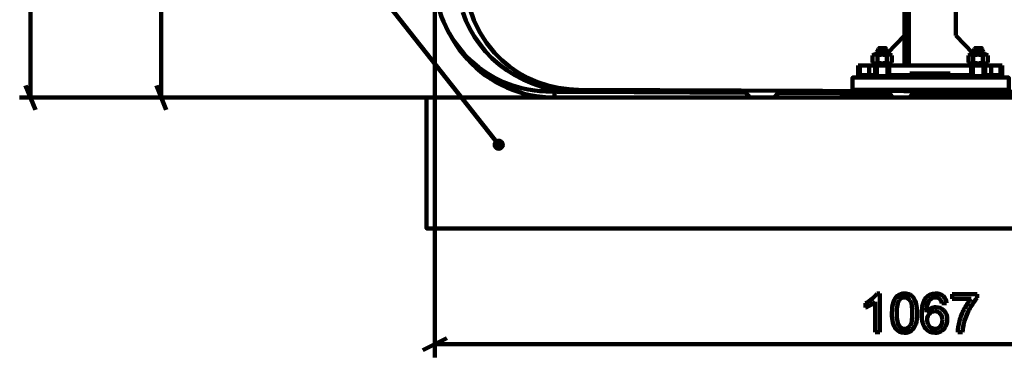
# Model space of a CAD drawing. Units: millimetres. Extents: x 50 to 2179, y 50 to 3133.
# Drawn here: x 115 to 1244, y 50 to 437 of the extents above; entities that cross this region are included whole.
import ezdxf

# ---------------------------------------------------------------- set-up
doc = ezdxf.new("R2010")
doc.units = ezdxf.units.MM
doc.header["$MEASUREMENT"] = 0
doc.layers.add('Default', color=7, linetype='Continuous', true_color=0x000000)

msp = doc.modelspace()

# ---------------------------------------------------------------- linework, layer by layer
at = {"layer": 'Default', "color": 178, "lineweight": 211, "true_color": 0x010102}
for p, q in [((1095.6, 78.9), (1095.6, 113.5)), ((1097.5, 123.3), (1101, 123.3)), ((1101, 123.3), (1101, 78.9)), ((1184.1, 117.3), (1184.1, 122.6)), ((1184.1, 122.6), (1212.7, 122.6)), ((1205.8, 117.3), (1184.1, 117.3)), ((1212.7, 122.6), (1212.7, 118.3)), ((1084.7, 107), (1084.7, 112.2)), ((1177.5, 112.3), (1172.1, 111.9)), ((1101, 78.9), (1095.6, 78.9)), ((1195.9, 78.9), (1190.3, 78.9))]:
    msp.add_line(p, q, dxfattribs=at)
at = {"layer": 'Default', "color": 178, "lineweight": 158, "true_color": 0x010102}
for points in [[(127.5, 2372), (127.5, 347.9)], [(277.4, 1438.6), (277.4, 347.9)], [(591, 485.8), (591, 50)], [(121.8, 361.7), (133.2, 334)], [(271.8, 361.7), (283.1, 334)], [(581.5, 347.9), (115.1, 347.9)], [(604.8, 72), (577.1, 58.1)], [(1657.9, 65), (591, 65)]]:
    msp.add_lwpolyline(points, dxfattribs=at)
at = {"layer": 'Default', "color": 18, "lineweight": 211, "true_color": 0x000000}
for points in [[(1315.1, 354.6), (1035.3, 355.7), (755.6, 357), (744.7, 357.5), (732.4, 359.1), (720.4, 361.9), (708.6, 365.7), (697.2, 370.7), (686.9, 376.4), (677.1, 383.1), (667.9, 390.7), (659.4, 399.1), (650.1, 410.7), (642.2, 423.3), (635.7, 436.8), (631.2, 450.2), (628.1, 464), (626.6, 478.1), (626.5, 484.9), (627, 605.9), (630.6, 1461.6)], [(591, 485.8), (591, 484), (591.2, 477.6), (591.7, 471.3), (592.6, 465), (593.7, 458.8), (595.1, 452.7), (596.8, 446.6), (598.8, 440.7), (601, 435), (603.5, 429.4), (606.3, 423.9), (609.3, 418.6), (610.1, 417.2)], [(623.1, 446), (626.7, 436.2), (631.2, 426.8), (636.4, 417.7), (642.5, 409), (649.2, 400.8), (656.5, 393.2), (664.6, 386), (673.4, 379.5), (682.6, 373.7), (692.3, 368.6), (702.8, 364.1), (713.8, 360.4), (724.9, 357.7), (736.3, 355.7), (745.8, 354.8), (755.4, 354.4), (947.4, 353.5), (952, 347.9), (980.3, 347.9), (984.7, 353.4), (1080, 353.1), (1112.6, 353), (1115.5, 347.9), (1135.5, 347.9), (1138.4, 353), (1266.5, 353)], [(711.2, 355.4), (705.5, 356), (697.9, 357.1), (690.3, 358.8), (679.9, 361.8), (669.8, 365.7), (659.7, 370.5), (650.1, 376.2), (641.3, 382.6), (633, 389.6), (625.1, 397.5), (618, 406), (612.9, 413.2), (608.2, 420.7), (611.6, 414.6), (615.3, 408.6), (619.3, 402.8), (623.7, 397.3), (628.3, 392), (633.1, 386.9), (638.2, 382.1), (643.6, 377.6), (649.2, 373.3), (655, 369.4), (661, 365.7), (667.2, 362.4), (673.5, 359.4), (680, 356.7), (686.7, 354.4), (693.4, 352.4), (700.2, 350.8), (707.1, 349.5), (714.1, 348.6), (721.1, 348), (728.1, 347.9), (728.1, 354.8)], [(711.2, 355.4), (711.2, 355.4), (712.5, 355.3), (713.6, 355.2), (714.8, 355.2), (715.9, 355.1), (717.2, 355.1), (718.5, 355), (720.2, 354.9), (723, 354.9), (725.7, 354.8), (728.5, 354.8), (731.5, 354.7), (734.9, 354.7), (738.5, 354.6), (742.4, 354.6), (746.6, 354.5), (751, 354.5), (754.8, 354.4)], [(1055.2, 353.1), (1105.2, 353), (1112.6, 353)], [(1138.4, 352.9), (1191.5, 352.9)]]:
    msp.add_lwpolyline(points, dxfattribs=at)
at = {"layer": 'Default', "color": 18, "lineweight": 140, "true_color": 0x000000}
for points in [[(449, 566.9), (664.2, 293.9)], [(667.1, 290.3), (664.2, 293.9)]]:
    msp.add_lwpolyline(points, dxfattribs=at)
at = {"layer": 'Default', "color": 27, "lineweight": 211, "true_color": 0x744f29}
for points in [[(1134.2, 501.2), (1134.2, 417.2)], [(1129.2, 417.2), (1129.2, 492.2)], [(1188.2, 419.2), (1188.2, 460.9)], [(1129.2, 419.2), (1109.7, 398.8)], [(1207.7, 398.8), (1188.2, 419.2)], [(1129.2, 384.7), (1129.2, 417.2)], [(1129.2, 417.2), (1134.2, 417.2)], [(1134.2, 417.2), (1134.2, 384.7)], [(1092.7, 396.3), (1092.7, 388)], [(1094.2, 397.2), (1092.9, 396.4)], [(1095.4, 397.2), (1094.2, 397.2)], [(1103.6, 397.2), (1095.5, 397.2)], [(1099.2, 402.7), (1097.7, 400.3)], [(1108.9, 400.3), (1097.7, 400.3)], [(1097.7, 400.3), (1097.7, 397.2)], [(1098.2, 396.3), (1098.2, 388)], [(1099.6, 404.7), (1099.2, 404.3)], [(1107.6, 404.3), (1099.2, 404.3)], [(1099.2, 404.3), (1099.2, 402.7)], [(1099.2, 402.7), (1099.5, 402.7), (1100.2, 402.7), (1101.3, 402.7), (1103.4, 402.7), (1107.6, 402.7)], [(1107.3, 404.7), (1099.6, 404.7)], [(1111.9, 397.2), (1103.8, 397.2)], [(1107.8, 404.7), (1107.7, 404.7), (1107.7, 404.7), (1107.5, 404.7), (1107.3, 404.7)], [(1107.6, 404.3), (1108.2, 404.3)], [(1107.6, 402.7), (1108.2, 402.7)], [(1108.2, 404.3), (1107.8, 404.7)], [(1108.2, 404.3), (1108.2, 402.7)], [(1109.7, 400.3), (1108.2, 402.7)], [(1108.9, 400.3), (1109.7, 400.3)], [(1109.2, 396.3), (1109.2, 388)], [(1109.7, 400.3), (1109.7, 397.2)], [(1113.2, 397.2), (1113.1, 397.2), (1112.9, 397.2), (1112.6, 397.2), (1112, 397.2)], [(1114.5, 396.4), (1113.2, 397.2)], [(1114.7, 396.3), (1114.7, 388)], [(1202.7, 396.3), (1202.7, 388)], [(1204.2, 397.2), (1202.9, 396.4)], [(1205.4, 397.2), (1204.2, 397.2)], [(1213.6, 397.2), (1205.5, 397.2)], [(1209.2, 402.7), (1207.7, 400.3)], [(1207.7, 400.3), (1208, 400.3), (1209.1, 400.3), (1210.5, 400.3), (1213.3, 400.3), (1218.9, 400.3)], [(1207.7, 400.3), (1207.7, 397.2)], [(1208.2, 396.3), (1208.2, 388)], [(1209.6, 404.7), (1209.2, 404.3)], [(1217.6, 404.3), (1209.2, 404.3)], [(1209.2, 404.3), (1209.2, 402.7)], [(1217.6, 402.7), (1209.2, 402.7)], [(1217.3, 404.7), (1209.6, 404.7)], [(1221.9, 397.2), (1213.8, 397.2)], [(1217.8, 404.7), (1217.7, 404.7), (1217.7, 404.7), (1217.5, 404.7), (1217.3, 404.7)], [(1217.6, 404.3), (1218.2, 404.3)], [(1217.6, 402.7), (1218.2, 402.7)], [(1218.2, 404.3), (1217.8, 404.7)], [(1218.2, 404.3), (1218.2, 402.7)], [(1219.7, 400.3), (1218.2, 402.7)], [(1218.9, 400.3), (1219.7, 400.3)], [(1219.2, 396.3), (1219.2, 388)], [(1219.7, 400.3), (1219.7, 397.2)], [(1223.2, 397.2), (1223.1, 397.2), (1222.9, 397.2), (1222.6, 397.2), (1222, 397.2)], [(1224.5, 396.4), (1223.2, 397.2)], [(1224.7, 396.3), (1224.7, 388)], [(1078.1, 384.7), (1076.2, 384.7)], [(1076.2, 384.7), (1076.2, 373.7)], [(1088.7, 384.7), (1078.1, 384.7)], [(1078.1, 384.7), (1078.1, 373.7)], [(1095.7, 384.7), (1088.7, 384.7)], [(1088.7, 384.7), (1088.7, 373.7)], [(1114.1, 387.2), (1091.7, 387.2)], [(1091.7, 387.2), (1091.7, 384.7)], [(1092.9, 387.9), (1094.2, 387.2)], [(1095.7, 384.7), (1111.7, 384.7)], [(1095.7, 384.7), (1095.7, 373.7)], [(1205.7, 384.7), (1111.7, 384.7)], [(1111.7, 384.7), (1111.7, 373.7)], [(1113.2, 387.2), (1114.5, 387.9)], [(1115.7, 387.2), (1115.5, 387.2), (1115.3, 387.2), (1114.9, 387.2), (1114.1, 387.2)], [(1115.7, 387.2), (1115.7, 384.7)], [(1224.1, 387.2), (1201.7, 387.2)], [(1201.7, 387.2), (1201.7, 384.7)], [(1202.9, 387.9), (1204.2, 387.2)], [(1205.7, 384.7), (1221.7, 384.7)], [(1205.7, 384.7), (1205.7, 373.7)], [(1228.7, 384.7), (1221.7, 384.7)], [(1221.7, 384.7), (1221.7, 373.7)], [(1223.2, 387.2), (1224.5, 387.9)], [(1225.7, 387.2), (1225.5, 387.2), (1225.3, 387.2), (1224.9, 387.2), (1224.1, 387.2)], [(1225.7, 387.2), (1225.7, 384.7)], [(1228.7, 373.7), (1228.7, 384.7)], [(1239.3, 384.7), (1228.7, 384.7)], [(1239.3, 384.7), (1239.3, 373.7)], [(1241.2, 384.7), (1239.3, 384.7)], [(1241.2, 373.7), (1241.2, 384.7)], [(1076.2, 373.7), (1078.1, 373.7)], [(1078.1, 373.7), (1088.7, 373.7)], [(1088.7, 373.7), (1095.7, 373.7)], [(1097.7, 373.7), (1095.7, 373.7)], [(1111.7, 373.7), (1109.7, 373.7)], [(1111.7, 373.7), (1135.5, 373.7)], [(1135.5, 373.7), (1135.5, 375.7)], [(1135.5, 375.7), (1181.7, 375.7)], [(1181.7, 375.7), (1181.7, 373.7)], [(1181.7, 373.7), (1205.7, 373.7)], [(1207.7, 373.7), (1205.7, 373.7)], [(1221.7, 373.7), (1219.7, 373.7)], [(1221.7, 373.7), (1228.7, 373.7)], [(1239.3, 373.7), (1228.7, 373.7)], [(1239.3, 373.7), (1241.2, 373.7)]]:
    msp.add_lwpolyline(points, dxfattribs=at)
at = {"layer": 'Default', "color": 250, "lineweight": 211, "true_color": 0x404040}
for points in [[(1097.7, 384.7), (1097.7, 372.5)], [(1109.7, 384.7), (1109.7, 372.5)], [(1207.7, 384.7), (1207.7, 372.5)], [(1219.7, 384.7), (1219.7, 372.5)], [(1097.7, 372.5), (1098, 372.5), (1099.1, 372.5), (1100.5, 372.5), (1103.3, 372.5), (1108.9, 372.5)], [(1109.7, 372.5), (1109.6, 372.5), (1109.5, 372.5), (1109.3, 372.5), (1108.9, 372.5)], [(1218.9, 372.5), (1207.7, 372.5)], [(1219.7, 372.5), (1219.6, 372.5), (1219.5, 372.5), (1219.3, 372.5), (1218.9, 372.5)]]:
    msp.add_lwpolyline(points, dxfattribs=at)
at = {"layer": 'Default', "color": 178, "lineweight": 211, "true_color": 0x010102}
for points in [[(1248.9, 357), (1069.8, 357), (1069.8, 370.8), (1248.9, 370.8)], [(1681.6, 347.9), (581.6, 347.9), (581.6, 197.9), (1681.6, 197.9)], [(1681.6, 347.9), (581.6, 347.9), (581.6, 197.9), (1681.6, 197.9)]]:
    msp.add_lwpolyline(points, close=True, dxfattribs=at)
at = {"layer": 'Default', "color": 18, "lineweight": 140, "true_color": 0x000000}
msp.add_lwpolyline([(667.1, 290.3), (667.9, 291.2), (668.5, 292.3), (668.8, 293.5), (668.7, 294.7), (668.4, 295.8), (667.7, 296.8), (666.8, 297.7), (665.8, 298.2), (664.6, 298.5), (663.4, 298.4), (662.3, 298.1), (661.2, 297.4), (660.4, 296.6), (659.9, 295.5), (659.6, 294.3), (659.6, 293.1), (660, 292), (660.6, 290.9), (661.5, 290.1), (662.6, 289.6), (663.8, 289.3), (665, 289.4), (666.1, 289.7)], close=True, dxfattribs=at)
at = {"layer": 'Default', "color": 27, "lineweight": 211, "true_color": 0x744f29}
for points in [[(1095.5, 397.2), (1094.4, 397.2), (1093.6, 396.8), (1092.7, 396.3)], [(1098.2, 396.3), (1097.3, 396.8), (1096.5, 397.2), (1095.5, 397.2)], [(1103.7, 397.2), (1101.8, 397.2), (1100, 396.9), (1098.2, 396.3)], [(1109.2, 396.3), (1107.4, 396.9), (1105.6, 397.2), (1103.7, 397.2)], [(1111.9, 397.2), (1110.9, 397.2), (1110.1, 396.8), (1109.2, 396.3)], [(1114.7, 396.3), (1113.8, 396.8), (1113, 397.2), (1111.9, 397.2)], [(1205.5, 397.2), (1204.4, 397.2), (1203.6, 396.8), (1202.7, 396.3)], [(1208.2, 396.3), (1207.3, 396.8), (1206.5, 397.2), (1205.5, 397.2)], [(1213.7, 397.2), (1211.8, 397.2), (1210, 396.9), (1208.2, 396.3)], [(1219.2, 396.3), (1217.4, 396.9), (1215.6, 397.2), (1213.7, 397.2)], [(1221.9, 397.2), (1220.9, 397.2), (1220.1, 396.8), (1219.2, 396.3)], [(1224.7, 396.3), (1223.8, 396.8), (1223, 397.2), (1221.9, 397.2)], [(1092.7, 388), (1093.6, 387.5), (1094.4, 387.2), (1095.4, 387.2)], [(1095.5, 387.2), (1096.6, 387.2), (1097.4, 387.5), (1098.2, 388)], [(1098.2, 388), (1100, 387.5), (1101.7, 387.2), (1103.6, 387.2)], [(1103.8, 387.2), (1105.7, 387.2), (1107.4, 387.5), (1109.2, 388)], [(1109.2, 388), (1110, 387.5), (1110.8, 387.2), (1111.9, 387.2)], [(1112, 387.2), (1113, 387.2), (1113.8, 387.5), (1114.7, 388)], [(1202.7, 388), (1203.6, 387.5), (1204.4, 387.2), (1205.4, 387.2)], [(1205.5, 387.2), (1206.6, 387.2), (1207.4, 387.5), (1208.2, 388)], [(1208.2, 388), (1210, 387.5), (1211.7, 387.2), (1213.6, 387.2)], [(1213.8, 387.2), (1215.7, 387.2), (1217.4, 387.5), (1219.2, 388)], [(1219.2, 388), (1220, 387.5), (1220.8, 387.2), (1221.9, 387.2)], [(1222, 387.2), (1223, 387.2), (1223.8, 387.5), (1224.7, 388)]]:
    msp.add_open_spline(points, degree=3, dxfattribs=at)
at = {"layer": 'Default', "color": 178, "lineweight": 211, "true_color": 0x010102}
for points in [[(1084.7, 112.2), (1087.8, 113.6), (1090.4, 115.4), (1092.7, 117.4)], [(1095.6, 113.5), (1094.3, 112.3), (1092.6, 111), (1090.5, 109.8)], [(1092.7, 117.4), (1095, 119.4), (1096.6, 121.4), (1097.5, 123.3)], [(1114.9, 100.7), (1114.9, 105.9), (1115.5, 110.1), (1116.6, 113.3)], [(1116.6, 113.3), (1117.6, 116.5), (1119.2, 119), (1121.4, 120.7)], [(1123.3, 115.6), (1121.5, 112.9), (1120.5, 108), (1120.5, 100.7)], [(1121.4, 120.7), (1123.5, 122.4), (1126.2, 123.3), (1129.4, 123.3)], [(1129.3, 118.8), (1126.8, 118.8), (1124.8, 117.8), (1123.3, 115.6)], [(1135.7, 115.2), (1134, 117.6), (1131.9, 118.8), (1129.3, 118.8)], [(1129.4, 123.3), (1131.8, 123.3), (1133.8, 122.8), (1135.6, 121.9)], [(1135.6, 121.9), (1137.4, 120.9), (1138.9, 119.5), (1140.1, 117.7)], [(1138.2, 100.7), (1138.2, 108), (1137.4, 112.8), (1135.7, 115.2)], [(1140.1, 117.7), (1141.2, 115.9), (1142.1, 113.7), (1142.8, 111.2)], [(1149.1, 99.6), (1149.1, 108.1), (1150.7, 114.4), (1153.8, 118.2)], [(1153.8, 118.2), (1156.6, 121.6), (1160.3, 123.3), (1165, 123.3)], [(1160.1, 117.4), (1158.4, 116.1), (1157, 114.3), (1156, 111.9)], [(1164.6, 118.8), (1162.9, 118.8), (1161.4, 118.4), (1160.1, 117.4)], [(1170.1, 116.5), (1168.6, 118.1), (1166.8, 118.8), (1164.6, 118.8)], [(1165, 123.3), (1168.5, 123.3), (1171.3, 122.3), (1173.5, 120.4)], [(1172.1, 111.9), (1171.6, 114), (1171, 115.6), (1170.1, 116.5)], [(1173.5, 120.4), (1175.8, 118.4), (1177.1, 115.7), (1177.5, 112.3)], [(1198, 105.8), (1200.4, 110.3), (1203, 114.2), (1205.8, 117.3)], [(1212.7, 118.3), (1209.9, 115.3), (1207.1, 111.3), (1204.4, 106.4)], [(1090.5, 109.8), (1088.3, 108.5), (1086.4, 107.6), (1084.7, 107)], [(1142.8, 111.2), (1143.5, 108.6), (1143.8, 105.1), (1143.8, 100.7)], [(1156, 111.9), (1155, 109.5), (1154.5, 106.1), (1154.5, 101.7)], [(1154.5, 101.7), (1155.8, 103.7), (1157.4, 105.2), (1159.3, 106.1)], [(1164.2, 102.8), (1161.7, 102.8), (1159.6, 101.9), (1157.9, 100.1)], [(1159.3, 106.1), (1161.2, 107.1), (1163.2, 107.6), (1165.2, 107.6)], [(1170.3, 100.1), (1168.7, 101.9), (1166.6, 102.8), (1164.2, 102.8)], [(1165.2, 107.6), (1168.9, 107.6), (1171.9, 106.3), (1174.5, 103.6)], [(1174.5, 103.6), (1177, 100.9), (1178.3, 97.5), (1178.3, 93.3)], [(1192.3, 91.5), (1193.6, 96.4), (1195.5, 101.2), (1198, 105.8)], [(1204.4, 106.4), (1201.6, 101.4), (1199.4, 96.3), (1197.9, 91)], [(1119.3, 82.7), (1116.4, 86.4), (1114.9, 92.4), (1114.9, 100.7)], [(1120.5, 100.7), (1120.5, 93.4), (1121.4, 88.6), (1123.1, 86.2)], [(1135.7, 86.2), (1137.4, 88.6), (1138.2, 93.5), (1138.2, 100.7)], [(1143.8, 100.7), (1143.8, 95.5), (1143.3, 91.3), (1142.2, 88.1)], [(1153.4, 83.1), (1150.5, 86.5), (1149.1, 91.9), (1149.1, 99.6)], [(1157.9, 100.1), (1156.2, 98.4), (1155.3, 96.1), (1155.3, 93.2)], [(1155.3, 93.2), (1155.3, 91.4), (1155.7, 89.6), (1156.5, 87.8)], [(1172.8, 92.9), (1172.8, 96), (1171.9, 98.4), (1170.3, 100.1)], [(1170.3, 85.4), (1171.9, 87.2), (1172.8, 89.7), (1172.8, 92.9)], [(1178.3, 93.3), (1178.3, 90.5), (1177.7, 87.9), (1176.5, 85.5)], [(1190.3, 78.9), (1190.3, 82.4), (1191, 86.6), (1192.3, 91.5)], [(1197.9, 91), (1196.8, 87.3), (1196.2, 83.3), (1195.9, 78.9)], [(1129.4, 78.1), (1125.1, 78.1), (1121.8, 79.7), (1119.3, 82.7)], [(1123.1, 86.2), (1124.8, 83.8), (1126.9, 82.6), (1129.4, 82.6)], [(1129.4, 82.6), (1131.9, 82.6), (1134, 83.8), (1135.7, 86.2)], [(1137.4, 80.7), (1135.3, 79), (1132.6, 78.1), (1129.4, 78.1)], [(1142.2, 88.1), (1141.1, 84.9), (1139.5, 82.5), (1137.4, 80.7)], [(1164.5, 78.1), (1159.9, 78.1), (1156.2, 79.8), (1153.4, 83.1)], [(1156.5, 87.8), (1157.3, 86.1), (1158.4, 84.8), (1159.9, 83.9)], [(1159.9, 83.9), (1161.3, 83), (1162.8, 82.6), (1164.4, 82.6)], [(1164.4, 82.6), (1166.7, 82.6), (1168.6, 83.5), (1170.3, 85.4)], [(1171.6, 80), (1169.5, 78.8), (1167.1, 78.1), (1164.5, 78.1)], [(1176.5, 85.5), (1175.3, 83.1), (1173.7, 81.3), (1171.6, 80)]]:
    msp.add_open_spline(points, degree=3, dxfattribs=at)

doc.saveas('drawing.dxf')
